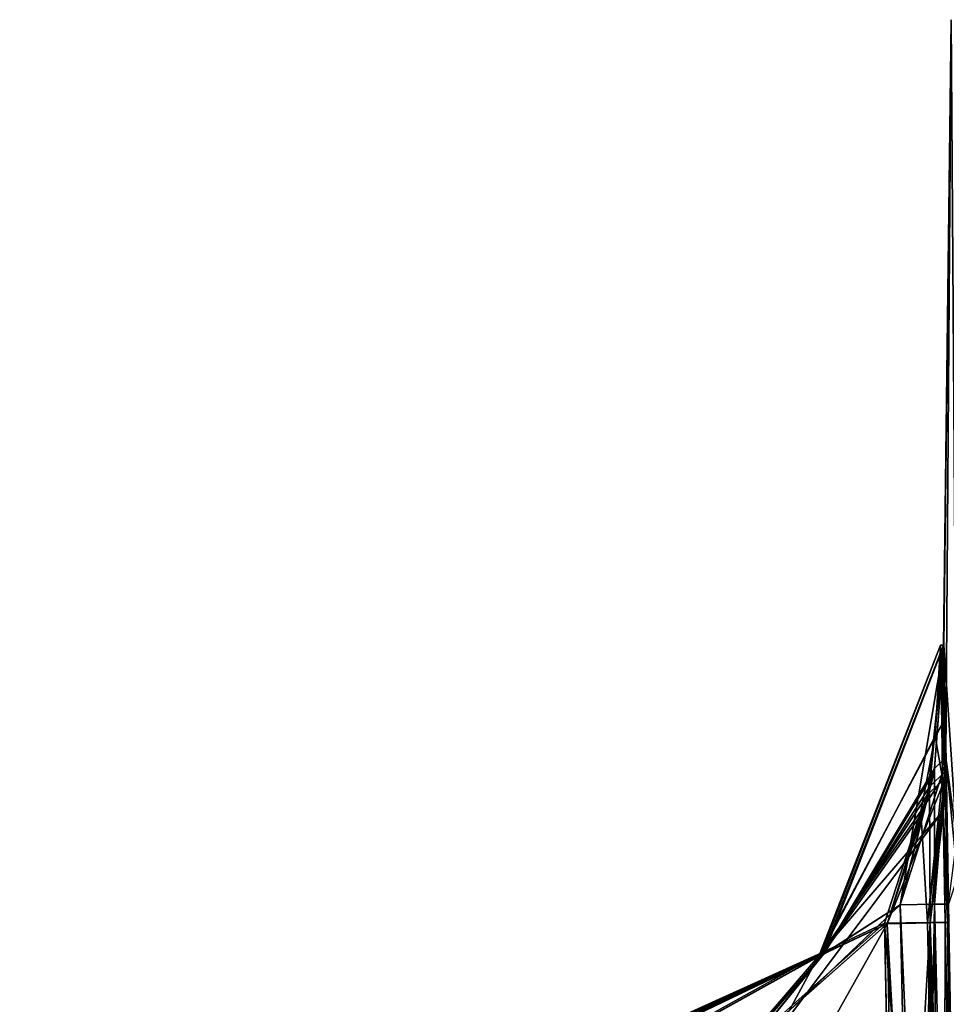
# Model space of a CAD drawing. Units: millimetres. Extents: x -112 to 792, y -71 to 117.
# Drawn here: x 154 to 169, y 24 to 40 of the extents above; entities that cross this region are included whole.
import ezdxf

# ---------------------------------------------------------------- set-up
doc = ezdxf.new("R2010")
doc.units = ezdxf.units.MM
doc.header["$LTSCALE"] = 65.185185
for name, color, linetype in [('775', 7, 'CONTINUOUS'), ('802', 7, 'CONTINUOUS'), ('803', 7, 'CONTINUOUS'), ('804', 7, 'CONTINUOUS'), ('805', 7, 'CONTINUOUS'), ('806', 7, 'CONTINUOUS'), ('807', 7, 'CONTINUOUS'), ('810', 7, 'CONTINUOUS'), ('811', 7, 'CONTINUOUS'), ('812', 7, 'CONTINUOUS'), ('854', 7, 'CONTINUOUS'), ('855', 7, 'CONTINUOUS'), ('857', 7, 'CONTINUOUS'), ('859', 7, 'CONTINUOUS'), ('882', 7, 'CONTINUOUS'), ('884', 7, 'CONTINUOUS'), ('902', 7, 'CONTINUOUS'), ('903', 7, 'CONTINUOUS'), ('904', 7, 'CONTINUOUS'), ('926', 7, 'CONTINUOUS'), ('929', 7, 'CONTINUOUS'), ('932', 7, 'CONTINUOUS'), ('936', 7, 'CONTINUOUS'), ('937', 7, 'CONTINUOUS'), ('946', 7, 'CONTINUOUS'), ('947', 7, 'CONTINUOUS')]:
    doc.layers.add(name, color=color, linetype=linetype)

msp = doc.modelspace()

# ---------------------------------------------------------------- linework, layer by layer
at = {"layer": '775', "linetype": 'Continuous'}
for points in [[(169.236, 30.209, 9.601), (169.357, 40.177, 38.651), (169.232, 30.209, 8.851), (169.236, 30.209, 9.601)], [(169.232, 30.209, 8.851), (169.357, 40.177, 38.651), (169.236, 30.209, -31.204), (169.232, 30.209, 8.851)], [(169.24, 30.209, 10.354), (169.357, 40.177, 38.651), (169.236, 30.209, 9.601), (169.24, 30.209, 10.354)], [(169.236, 30.209, -31.204), (169.357, 40.177, 38.651), (169.24, 30.209, -31.954), (169.236, 30.209, -31.204)], [(169.357, 40.189, -60.257), (169.449, 27.114, -52.135), (169.24, 30.209, -31.954), (169.357, 40.189, -60.257)], [(169.357, 40.177, 38.651), (169.357, 40.189, -60.257), (169.24, 30.209, -31.954), (169.357, 40.177, 38.651)], [(169.273, 28.415, 11.117), (169.357, 40.177, 38.651), (169.24, 30.209, 10.354), (169.273, 28.415, 11.117)], [(169.449, 27.114, 30.535), (169.357, 40.177, 38.651), (169.273, 28.415, 11.117), (169.449, 27.114, 30.535)], [(169.205, 28.936, -9.735), (169.232, 30.209, 8.851), (169.184, 30.207, -10.05), (169.205, 28.936, -9.735)], [(169.184, 30.207, -10.05), (169.232, 30.209, 8.851), (169.184, 30.207, -10.783), (169.184, 30.207, -10.05)], [(169.184, 30.207, -10.783), (169.232, 30.209, 8.851), (169.184, 30.208, -11.549), (169.184, 30.207, -10.783)], [(169.184, 30.208, -11.549), (169.232, 30.209, 8.851), (169.232, 30.209, -30.451), (169.184, 30.208, -11.549)], [(169.262, 28.079, -29.479), (169.184, 30.208, -11.549), (169.232, 30.209, -30.451), (169.262, 28.079, -29.479)], [(169.205, 28.943, -12.16), (169.184, 30.208, -11.549), (169.262, 28.079, -29.479), (169.205, 28.943, -12.16)], [(169.261, 28.192, 7.921), (169.232, 30.209, 8.851), (169.205, 28.936, -9.735), (169.261, 28.192, 7.921)], [(169.232, 30.209, -30.451), (169.232, 30.209, 8.851), (169.236, 30.209, -31.204), (169.232, 30.209, -30.451)], [(169.24, 30.209, -31.954), (169.449, 27.114, -52.135), (169.274, 28.356, -32.739), (169.24, 30.209, -31.954)], [(169.219, 28.087, -12.517), (169.205, 28.943, -12.16), (169.262, 28.079, -29.479), (169.219, 28.087, -12.517)], [(169.228, 27.566, -9.566), (169.261, 28.192, 7.921), (169.205, 28.936, -9.735), (169.228, 27.566, -9.566)], [(169.316, 26.077, 11.605), (169.449, 27.114, 30.535), (169.273, 28.415, 11.117), (169.316, 26.077, 11.605)], [(169.449, 27.114, -52.135), (169.456, 26.512, -51.787), (169.274, 28.356, -32.739), (169.449, 27.114, -52.135)], [(169.274, 28.356, -32.739), (169.456, 26.512, -51.787), (169.316, 26.077, -33.205), (169.274, 28.356, -32.739)], [(169.3, 25.78, 7.393), (169.261, 28.192, 7.921), (169.228, 27.566, -9.566), (169.3, 25.78, 7.393)], [(169.224, 27.81, -12.616), (169.219, 28.087, -12.517), (169.266, 27.827, -29.387), (169.224, 27.81, -12.616)], [(169.266, 27.827, -29.387), (169.219, 28.087, -12.517), (169.262, 28.079, -29.479), (169.266, 27.827, -29.387)], [(169.3, 25.78, -28.993), (169.224, 27.81, -12.616), (169.266, 27.827, -29.387), (169.3, 25.78, -28.993)], [(169.259, 25.789, -13), (169.224, 27.81, -12.616), (169.3, 25.78, -28.993), (169.259, 25.789, -13)], [(169.358, 20.674, -9.562), (169.3, 25.78, 7.393), (169.228, 27.566, -9.566), (169.358, 20.674, -9.562)], [(169.377, 19.751, -13.004), (169.259, 25.789, -13), (169.3, 25.78, -28.993), (169.377, 19.751, -13.004)]]:
    msp.add_3dface(points, dxfattribs=at)
at = {"layer": '802', "linetype": 'Continuous'}
msp.add_3dface([(168.335, 25.762, -29.997), (165.771, 23.494, -30.087), (168.512, 17.037, -29.991), (168.335, 25.762, -29.997)], dxfattribs=at)
at = {"layer": '803', "linetype": 'Continuous'}
msp.add_3dface([(168.544, 26.062, -32.41), (168.85, 11.819, -32.421), (165.944, 23.587, -32.319), (168.544, 26.062, -32.41)], dxfattribs=at)
at = {"layer": '804', "linetype": 'Continuous'}
msp.add_3dface([(168.544, 26.062, 10.81), (165.935, 23.582, 10.719), (168.85, 11.819, 10.821), (168.544, 26.062, 10.81)], dxfattribs=at)
at = {"layer": '805', "linetype": 'Continuous'}
for points in [[(168.335, 25.762, 8.397), (168.512, 17.035, 8.391), (154.483, 1.041, 8.881), (168.335, 25.762, 8.397)], [(165.78, 23.499, 8.487), (168.335, 25.762, 8.397), (154.483, 1.041, 8.881), (165.78, 23.499, 8.487)]]:
    msp.add_3dface(points, dxfattribs=at)
at = {"layer": '806', "linetype": 'Continuous'}
msp.add_3dface([(165.753, 23.51, -11.913), (168.294, 25.771, -12.001), (168.412, 19.73, -12.005), (165.753, 23.51, -11.913)], dxfattribs=at)
at = {"layer": '807', "linetype": 'Continuous'}
msp.add_3dface([(169.358, 20.674, -9.562), (169.228, 27.566, -9.566), (166.586, 24.036, -9.658), (169.358, 20.674, -9.562)], dxfattribs=at)
at = {"layer": '810', "linetype": 'Continuous'}
for points in [[(169.24, 30.209, 10.354), (167.319, 25.288, 8.922), (167.311, 25.273, 10.281), (169.24, 30.209, 10.354)], [(169.24, 30.209, 10.354), (169.236, 30.209, 9.601), (167.319, 25.288, 8.922), (169.24, 30.209, 10.354)], [(169.236, 30.209, 9.601), (169.232, 30.209, 8.851), (167.319, 25.288, 8.922), (169.236, 30.209, 9.601)], [(167.319, 25.288, 8.922), (162.479, 23.103, 9.102), (167.311, 25.273, 10.281), (167.319, 25.288, 8.922)], [(162.479, 23.103, 9.102), (162.481, 23.103, 9.599), (167.311, 25.273, 10.281), (162.479, 23.103, 9.102)], [(162.481, 23.103, 9.599), (162.483, 23.103, 10.099), (167.311, 25.273, 10.281), (162.481, 23.103, 9.599)]]:
    msp.add_3dface(points, dxfattribs=at)
at = {"layer": '811', "linetype": 'Continuous'}
for points in [[(167.255, 25.27, -10.123), (169.184, 30.207, -10.05), (167.283, 25.3, -11.478), (167.255, 25.27, -10.123)], [(169.184, 30.207, -10.783), (169.184, 30.208, -11.549), (167.283, 25.3, -11.478), (169.184, 30.207, -10.783)], [(169.184, 30.207, -10.05), (169.184, 30.207, -10.783), (167.283, 25.3, -11.478), (169.184, 30.207, -10.05)], [(162.429, 23.101, -11.297), (167.255, 25.27, -10.123), (167.283, 25.3, -11.478), (162.429, 23.101, -11.297)], [(162.429, 23.101, -11.297), (162.429, 23.101, -10.791), (167.255, 25.27, -10.123), (162.429, 23.101, -11.297)], [(162.429, 23.101, -10.791), (162.429, 23.101, -10.303), (167.255, 25.27, -10.123), (162.429, 23.101, -10.791)]]:
    msp.add_3dface(points, dxfattribs=at)
at = {"layer": '812', "linetype": 'Continuous'}
for points in [[(167.304, 25.272, -30.523), (169.232, 30.209, -30.451), (167.326, 25.289, -31.882), (167.304, 25.272, -30.523)], [(169.232, 30.209, -30.451), (169.236, 30.209, -31.204), (167.326, 25.289, -31.882), (169.232, 30.209, -30.451)], [(169.236, 30.209, -31.204), (169.24, 30.209, -31.954), (167.326, 25.289, -31.882), (169.236, 30.209, -31.204)], [(162.481, 23.103, -31.201), (162.478, 23.103, -30.702), (167.304, 25.272, -30.523), (162.481, 23.103, -31.201)], [(162.484, 23.103, -31.699), (162.481, 23.103, -31.201), (167.304, 25.272, -30.523), (162.484, 23.103, -31.699)], [(162.484, 23.103, -31.699), (167.304, 25.272, -30.523), (167.326, 25.289, -31.882), (162.484, 23.103, -31.699)]]:
    msp.add_3dface(points, dxfattribs=at)
at = {"layer": '854', "linetype": 'Continuous'}
for points in [[(169.24, 30.209, 10.354), (167.311, 25.273, 10.281), (169.092, 28.239, 10.642), (169.24, 30.209, 10.354)], [(167.311, 25.273, 10.281), (168.544, 26.062, 10.81), (169.092, 28.239, 10.642), (167.311, 25.273, 10.281)], [(165.935, 23.582, 10.719), (168.544, 26.062, 10.81), (167.311, 25.273, 10.281), (165.935, 23.582, 10.719)], [(162.483, 23.103, 10.099), (165.935, 23.582, 10.719), (167.311, 25.273, 10.281), (162.483, 23.103, 10.099)]]:
    msp.add_3dface(points, dxfattribs=at)
at = {"layer": '855', "linetype": 'Continuous'}
for points in [[(169.232, 30.209, -30.451), (167.304, 25.272, -30.523), (168.983, 27.828, -30.136), (169.232, 30.209, -30.451)], [(168.983, 27.828, -30.136), (167.304, 25.272, -30.523), (168.923, 27.573, -30.108), (168.983, 27.828, -30.136)], [(167.304, 25.272, -30.523), (168.335, 25.762, -29.997), (168.923, 27.573, -30.108), (167.304, 25.272, -30.523)], [(165.771, 23.494, -30.087), (168.335, 25.762, -29.997), (167.304, 25.272, -30.523), (165.771, 23.494, -30.087)], [(162.478, 23.103, -30.702), (165.771, 23.494, -30.087), (167.304, 25.272, -30.523), (162.478, 23.103, -30.702)]]:
    msp.add_3dface(points, dxfattribs=at)
at = {"layer": '857', "linetype": 'Continuous'}
for points in [[(167.326, 25.289, -31.882), (169.24, 30.209, -31.954), (169.083, 28.179, -32.25), (167.326, 25.289, -31.882)], [(168.544, 26.062, -32.41), (167.326, 25.289, -31.882), (169.083, 28.179, -32.25), (168.544, 26.062, -32.41)], [(168.544, 26.062, -32.41), (165.944, 23.587, -32.319), (167.326, 25.289, -31.882), (168.544, 26.062, -32.41)], [(167.326, 25.289, -31.882), (162.484, 22.603, -32.198), (162.476, 22.956, -32.052), (167.326, 25.289, -31.882)], [(162.484, 23.103, -31.699), (167.326, 25.289, -31.882), (162.476, 22.956, -32.052), (162.484, 23.103, -31.699)], [(165.944, 23.587, -32.319), (162.484, 22.603, -32.198), (167.326, 25.289, -31.882), (165.944, 23.587, -32.319)]]:
    msp.add_3dface(points, dxfattribs=at)
at = {"layer": '859', "linetype": 'Continuous'}
for points in [[(169.205, 28.936, -9.735), (169.184, 30.207, -10.05), (167.255, 25.27, -10.123), (169.205, 28.936, -9.735)], [(169.228, 27.566, -9.566), (169.205, 28.936, -9.735), (167.255, 25.27, -10.123), (169.228, 27.566, -9.566)], [(166.586, 24.036, -9.658), (169.228, 27.566, -9.566), (167.255, 25.27, -10.123), (166.586, 24.036, -9.658)], [(162.429, 23.101, -10.303), (166.586, 24.036, -9.658), (167.255, 25.27, -10.123), (162.429, 23.101, -10.303)]]:
    msp.add_3dface(points, dxfattribs=at)
at = {"layer": '882', "linetype": 'Continuous'}
for points in [[(168.85, 11.819, -32.421), (168.544, 26.062, -32.41), (169.09, 26.072, -32.652), (168.85, 11.819, -32.421)], [(169.257, -2.422, -32.435), (168.85, 11.819, -32.421), (169.09, 26.072, -32.652), (169.257, -2.422, -32.435)], [(169.316, 26.077, -33.205), (169.803, -2.404, -32.677), (169.09, 26.072, -32.652), (169.316, 26.077, -33.205)], [(169.803, -2.404, -32.677), (169.257, -2.422, -32.435), (169.09, 26.072, -32.652), (169.803, -2.404, -32.677)]]:
    msp.add_3dface(points, dxfattribs=at)
at = {"layer": '884', "linetype": 'Continuous'}
for points in [[(169.09, 26.072, 11.052), (168.544, 26.062, 10.81), (169.803, -2.404, 11.077), (169.09, 26.072, 11.052)], [(168.544, 26.062, 10.81), (168.85, 11.819, 10.821), (169.803, -2.404, 11.077), (168.544, 26.062, 10.81)], [(169.316, 26.077, 11.605), (169.09, 26.072, 11.052), (169.803, -2.404, 11.077), (169.316, 26.077, 11.605)]]:
    msp.add_3dface(points, dxfattribs=at)
at = {"layer": '902', "linetype": 'Continuous'}
for points in [[(168.512, 17.035, 8.391), (168.335, 25.762, 8.397), (169.021, 25.775, 8.091), (168.512, 17.035, 8.391)], [(168.71, 8.922, 8.384), (168.512, 17.035, 8.391), (169.021, 25.775, 8.091), (168.71, 8.922, 8.384)], [(168.71, 8.922, 8.384), (169.021, 25.775, 8.091), (169.081, 9.663, 8.29), (168.71, 8.922, 8.384)], [(169.021, 25.775, 8.091), (169.3, 25.78, 7.393), (169.37, 10.248, 8.07), (169.021, 25.775, 8.091)], [(169.081, 9.663, 8.29), (169.021, 25.775, 8.091), (169.222, 9.945, 8.205), (169.081, 9.663, 8.29)], [(169.222, 9.945, 8.205), (169.021, 25.775, 8.091), (169.37, 10.248, 8.07), (169.222, 9.945, 8.205)]]:
    msp.add_3dface(points, dxfattribs=at)
at = {"layer": '903', "linetype": 'Continuous'}
for points in [[(169.021, 25.775, -29.691), (168.335, 25.762, -29.997), (169.225, 9.952, -29.803), (169.021, 25.775, -29.691)], [(169.3, 25.78, -28.993), (169.021, 25.775, -29.691), (169.558, 10.641, -29.36), (169.3, 25.78, -28.993)], [(169.558, 10.641, -29.36), (169.021, 25.775, -29.691), (169.395, 10.299, -29.641), (169.558, 10.641, -29.36)], [(169.395, 10.299, -29.641), (169.021, 25.775, -29.691), (169.225, 9.952, -29.803), (169.395, 10.299, -29.641)], [(168.335, 25.762, -29.997), (168.512, 17.037, -29.991), (169.127, 9.755, -29.866), (168.335, 25.762, -29.997)], [(169.225, 9.952, -29.803), (168.335, 25.762, -29.997), (169.127, 9.755, -29.866), (169.225, 9.952, -29.803)]]:
    msp.add_3dface(points, dxfattribs=at)
at = {"layer": '904', "linetype": 'Continuous'}
for points in [[(168.294, 25.771, -12.001), (168.979, 25.784, -12.306), (169.233, 13.706, -12.315), (168.294, 25.771, -12.001)], [(168.294, 25.771, -12.001), (168.549, 13.689, -12.01), (168.412, 19.73, -12.005), (168.294, 25.771, -12.001)], [(168.549, 13.689, -12.01), (168.294, 25.771, -12.001), (169.233, 13.706, -12.315), (168.549, 13.689, -12.01)], [(168.979, 25.784, -12.306), (169.259, 25.789, -13), (169.233, 13.706, -12.315), (168.979, 25.784, -12.306)], [(169.259, 25.789, -13), (169.377, 19.751, -13.004), (169.233, 13.706, -12.315), (169.259, 25.789, -13)]]:
    msp.add_3dface(points, dxfattribs=at)
at = {"layer": '926', "linetype": 'Continuous'}
for points in [[(167.283, 25.3, -11.478), (169.184, 30.208, -11.549), (169.1, 28.757, -11.75), (167.283, 25.3, -11.478)], [(168.873, 27.556, -11.894), (167.283, 25.3, -11.478), (169.1, 28.757, -11.75), (168.873, 27.556, -11.894)], [(168.294, 25.771, -12.001), (167.283, 25.3, -11.478), (168.873, 27.556, -11.894), (168.294, 25.771, -12.001)], [(168.294, 25.771, -12.001), (165.753, 23.51, -11.913), (167.283, 25.3, -11.478), (168.294, 25.771, -12.001)], [(167.283, 25.3, -11.478), (162.429, 22.601, -11.796), (162.422, 22.954, -11.65), (167.283, 25.3, -11.478)], [(162.429, 23.101, -11.297), (167.283, 25.3, -11.478), (162.422, 22.954, -11.65), (162.429, 23.101, -11.297)], [(165.753, 23.51, -11.913), (162.429, 22.601, -11.796), (167.283, 25.3, -11.478), (165.753, 23.51, -11.913)]]:
    msp.add_3dface(points, dxfattribs=at)
at = {"layer": '929', "linetype": 'Continuous'}
for points in [[(167.319, 25.288, 8.922), (169.232, 30.209, 8.851), (169.008, 27.946, 8.55), (167.319, 25.288, 8.922)], [(168.335, 25.762, 8.397), (167.319, 25.288, 8.922), (169.008, 27.946, 8.55), (168.335, 25.762, 8.397)], [(168.335, 25.762, 8.397), (165.78, 23.499, 8.487), (167.319, 25.288, 8.922), (168.335, 25.762, 8.397)], [(167.319, 25.288, 8.922), (162.479, 22.603, 8.602), (162.471, 22.956, 8.748), (167.319, 25.288, 8.922)], [(162.479, 23.103, 9.102), (167.319, 25.288, 8.922), (162.471, 22.956, 8.748), (162.479, 23.103, 9.102)], [(165.78, 23.499, 8.487), (162.479, 22.603, 8.602), (167.319, 25.288, 8.922), (165.78, 23.499, 8.487)]]:
    msp.add_3dface(points, dxfattribs=at)
at = {"layer": '932', "linetype": 'Continuous'}
for points in [[(169.232, 30.209, 8.851), (169.261, 28.192, 7.921), (169.008, 27.946, 8.55), (169.232, 30.209, 8.851)], [(169.261, 28.192, 7.921), (169.021, 25.775, 8.091), (169.008, 27.946, 8.55), (169.261, 28.192, 7.921)], [(169.261, 28.192, 7.921), (169.3, 25.78, 7.393), (169.021, 25.775, 8.091), (169.261, 28.192, 7.921)], [(169.021, 25.775, 8.091), (168.335, 25.762, 8.397), (169.008, 27.946, 8.55), (169.021, 25.775, 8.091)]]:
    msp.add_3dface(points, dxfattribs=at)
at = {"layer": '936', "linetype": 'Continuous'}
for points in [[(169.184, 30.208, -11.549), (169.205, 28.943, -12.16), (169.1, 28.757, -11.75), (169.184, 30.208, -11.549)], [(169.205, 28.943, -12.16), (169.219, 28.087, -12.517), (169.1, 28.757, -11.75), (169.205, 28.943, -12.16)], [(169.219, 28.087, -12.517), (168.873, 27.556, -11.894), (169.1, 28.757, -11.75), (169.219, 28.087, -12.517)], [(169.219, 28.087, -12.517), (168.979, 25.784, -12.306), (168.873, 27.556, -11.894), (169.219, 28.087, -12.517)], [(169.219, 28.087, -12.517), (169.224, 27.81, -12.616), (168.979, 25.784, -12.306), (169.219, 28.087, -12.517)], [(169.224, 27.81, -12.616), (169.259, 25.789, -13), (168.979, 25.784, -12.306), (169.224, 27.81, -12.616)], [(168.979, 25.784, -12.306), (168.294, 25.771, -12.001), (168.873, 27.556, -11.894), (168.979, 25.784, -12.306)]]:
    msp.add_3dface(points, dxfattribs=at)
at = {"layer": '937', "linetype": 'Continuous'}
for points in [[(169.262, 28.079, -29.479), (169.232, 30.209, -30.451), (168.983, 27.828, -30.136), (169.262, 28.079, -29.479)], [(168.335, 25.762, -29.997), (169.262, 28.079, -29.479), (168.983, 27.828, -30.136), (168.335, 25.762, -29.997)], [(169.262, 28.079, -29.479), (168.335, 25.762, -29.997), (169.021, 25.775, -29.691), (169.262, 28.079, -29.479)], [(169.266, 27.827, -29.387), (169.262, 28.079, -29.479), (169.021, 25.775, -29.691), (169.266, 27.827, -29.387)], [(168.335, 25.762, -29.997), (168.983, 27.828, -30.136), (168.923, 27.573, -30.108), (168.335, 25.762, -29.997)], [(169.3, 25.78, -28.993), (169.266, 27.827, -29.387), (169.021, 25.775, -29.691), (169.3, 25.78, -28.993)]]:
    msp.add_3dface(points, dxfattribs=at)
at = {"layer": '946', "linetype": 'Continuous'}
for points in [[(169.24, 30.209, -31.954), (169.274, 28.356, -32.739), (168.544, 26.062, -32.41), (169.24, 30.209, -31.954)], [(169.24, 30.209, -31.954), (168.544, 26.062, -32.41), (169.083, 28.179, -32.25), (169.24, 30.209, -31.954)], [(168.544, 26.062, -32.41), (169.274, 28.356, -32.739), (169.09, 26.072, -32.652), (168.544, 26.062, -32.41)], [(169.274, 28.356, -32.739), (169.316, 26.077, -33.205), (169.09, 26.072, -32.652), (169.274, 28.356, -32.739)]]:
    msp.add_3dface(points, dxfattribs=at)
at = {"layer": '947', "linetype": 'Continuous'}
for points in [[(169.273, 28.415, 11.117), (169.24, 30.209, 10.354), (169.092, 28.239, 10.642), (169.273, 28.415, 11.117)], [(169.316, 26.077, 11.605), (169.273, 28.415, 11.117), (169.09, 26.072, 11.052), (169.316, 26.077, 11.605)], [(169.273, 28.415, 11.117), (169.092, 28.239, 10.642), (169.09, 26.072, 11.052), (169.273, 28.415, 11.117)], [(169.092, 28.239, 10.642), (168.544, 26.062, 10.81), (169.09, 26.072, 11.052), (169.092, 28.239, 10.642)]]:
    msp.add_3dface(points, dxfattribs=at)

doc.saveas('drawing.dxf')
